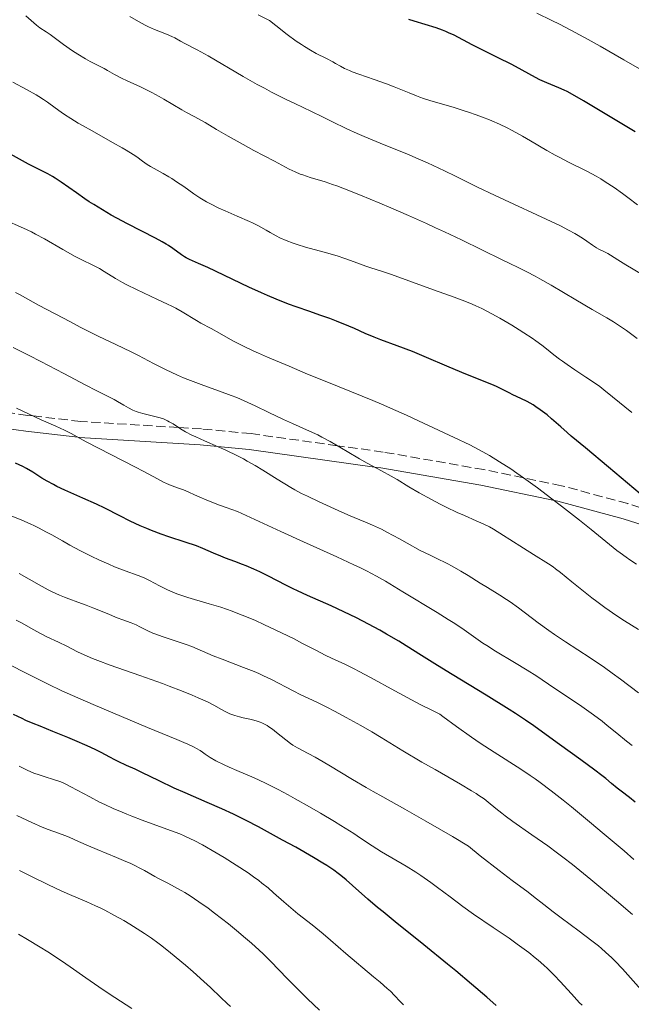
# Model space of a CAD drawing. Units: metres. Extents: x 647686 to 651131, y 4762412 to 4764800.
# Drawn here: x 648756 to 648870, y 4762839 to 4763023 of the extents above; entities that cross this region are included whole.
import ezdxf

# ---------------------------------------------------------------- set-up
doc = ezdxf.new("R2010")
doc.units = ezdxf.units.M
doc.header["$MEASUREMENT"] = 0
doc.linetypes.add('DGN Style 3', pattern=[2.435891, 1.739922, -0.695969])
for name, color, linetype, lineweight in [('Camino', 7, 'DGN Style 3', 0), ('Curva de nivel directora', 30, 'Continuous', 30), ('Curva de nivel intermedia', 30, 'Continuous', 0), ('Margen derecho', 7, 'Continuous', 0)]:
    doc.layers.add(name, color=color, linetype=linetype, lineweight=lineweight)

msp = doc.modelspace()

# ---------------------------------------------------------------- linework, layer by layer
at = {"layer": 'Camino', "color": 7, "linetype": 'DGN Style 3', "lineweight": 0}
msp.add_polyline3d([(648876.48, 4762930.08, 1025), (648869.39, 4762932.31, 1026.38), (648857.02, 4762935.65, 1028.73), (648849.92, 4762937.12, 1030), (648842.53, 4762938.66, 1031.16), (648823.7, 4762941.94, 1033.74), (648815.14, 4762943.13, 1035), (648798.99, 4762945.38, 1037.68), (648789.73, 4762946.26, 1039.27), (648785.45, 4762946.53, 1040), (648767.18, 4762947.67, 1043.41), (648758.26, 4762948.69, 1045), (648757.26, 4762948.8, 1045.16), (648750.09, 4762949.83, 1046.24)], dxfattribs=at)
at = {"layer": 'Curva de nivel directora', "color": 30, "linetype": 'Continuous', "lineweight": 30, "flags": 128}
for points, elevation in [([(648870.78, 4763001.81), (648861.16, 4763007.6), (648859.08, 4763008.79), (648858.08, 4763009.32), (648857.52, 4763009.59), (648856.54, 4763010.03), (648854.29, 4763010.95), (648852.99, 4763011.55), (648851.5, 4763012.35), (648849.08, 4763013.68), (648847.64, 4763014.44), (648845.18, 4763015.67), (648841.81, 4763017.32), (648840.32, 4763018.07), (648836.94, 4763019.86), (648835.92, 4763020.34), (648835.38, 4763020.57), (648834.81, 4763020.8), (648833.59, 4763021.23), (648829.47, 4763022.52), (648828.51, 4763022.84)], 1000), ([(648775.92, 4762984.59), (648773.93, 4762985.66), (648772.87, 4762986.26), (648771.24, 4762987.2), (648769.59, 4762988.22), (648768.76, 4762988.75), (648767.95, 4762989.3), (648766.35, 4762990.39), (648763.52, 4762992.39), (648762.39, 4762993.15), (648761.91, 4762993.45), (648761.04, 4762993.93), (648758.99, 4762994.94), (648757.43, 4762995.75), (648754.05, 4762997.61)], 1025), ([(648872.92, 4762933.12), (648865.83, 4762939.13), (648861.49, 4762942.76), (648858.82, 4762944.93), (648858.06, 4762945.57), (648856.88, 4762946.63), (648855.18, 4762948.17), (648854.32, 4762948.9), (648853.9, 4762949.24), (648853.06, 4762949.86), (648852.24, 4762950.42), (648851.7, 4762950.76), (648850.63, 4762951.37), (648849.44, 4762951.96), (648847.93, 4762952.66), (648847.23, 4762952.99), (648846.26, 4762953.48), (648844.98, 4762954.13), (648844.29, 4762954.44), (648839.14, 4762956.53), (648836.05, 4762957.83), (648831.38, 4762959.8), (648829.16, 4762960.71), (648826.29, 4762961.82), (648823.26, 4762962.94), (648822, 4762963.42), (648820.34, 4762964.11), (648818.31, 4762965.02), (648817.26, 4762965.48), (648814.96, 4762966.42), (648813.74, 4762966.89), (648811.88, 4762967.56), (648810.01, 4762968.19), (648807.41, 4762969.07), (648806, 4762969.59), (648803.71, 4762970.5), (648802.06, 4762971.19), (648800.93, 4762971.69), (648798.56, 4762972.77), (648790.92, 4762976.42), (648789.17, 4762977.2), (648787.49, 4762977.95), (648786.84, 4762978.28), (648786.54, 4762978.45), (648785.98, 4762978.82), (648784.38, 4762980), (648783.57, 4762980.54), (648783.13, 4762980.81), (648782.4, 4762981.24), (648781.14, 4762981.93), (648775.92, 4762984.59)], 1025), ([(648780.37, 4762927.28), (648779.51, 4762927.62), (648778.26, 4762928.15), (648776.4, 4762929.02), (648774.49, 4762930.01), (648771.69, 4762931.45), (648770.12, 4762932.2), (648767.57, 4762933.34), (648764.19, 4762934.82), (648762.71, 4762935.52), (648762.06, 4762935.85), (648760.91, 4762936.48), (648759.92, 4762937.06), (648758.21, 4762938.15), (648757.03, 4762938.84), (648756.31, 4762939.22), (648754.96, 4762939.89)], 1050), ([(648870.81, 4762876.46), (648869.7, 4762877.34), (648868.16, 4762878.51), (648867.42, 4762879.09), (648866.38, 4762879.97), (648865.28, 4762880.89), (648864.58, 4762881.45), (648863.27, 4762882.46), (648860.63, 4762884.4), (648856.63, 4762887.26), (648854.81, 4762888.57), (648851.85, 4762890.73), (648850.31, 4762891.81), (648848.42, 4762893.07), (648847.27, 4762893.8), (648842.96, 4762896.47), (648836.59, 4762900.34), (648833.84, 4762902.02), (648830.83, 4762903.91), (648828.01, 4762905.72), (648826.6, 4762906.59), (648824.33, 4762907.92), (648823.04, 4762908.64), (648820.94, 4762909.78), (648818.7, 4762910.93), (648817.53, 4762911.5), (648816.35, 4762912.07), (648813.98, 4762913.16), (648809.54, 4762915.13), (648807.67, 4762915.97), (648806.86, 4762916.35), (648805.47, 4762917.04), (648802.24, 4762918.73), (648800.63, 4762919.52), (648799.52, 4762920.03), (648798.08, 4762920.65), (648797.39, 4762920.93), (648795.96, 4762921.48), (648794.19, 4762922.12), (648793.33, 4762922.46), (648792, 4762923.04), (648789.97, 4762923.91), (648788.77, 4762924.38), (648786.68, 4762925.11), (648783.66, 4762926.11), (648782.19, 4762926.61), (648780.37, 4762927.28)], 1050), ([(648844.84, 4762838.48), (648843.08, 4762840.01), (648840.23, 4762842.45), (648837.25, 4762844.95), (648835.74, 4762846.2), (648831.31, 4762849.79), (648825.95, 4762854.08), (648823.66, 4762855.95), (648822.64, 4762856.81), (648820.84, 4762858.36), (648817.96, 4762860.92), (648816.76, 4762861.96), (648815.76, 4762862.78), (648815.26, 4762863.17), (648814.48, 4762863.75), (648813.17, 4762864.63), (648812.42, 4762865.1), (648810.66, 4762866.16), (648807.34, 4762868.05), (648804.9, 4762869.4), (648800.36, 4762871.86), (648798.08, 4762873.07), (648797.11, 4762873.56), (648795.73, 4762874.23), (648793.52, 4762875.24), (648790.79, 4762876.42), (648786.68, 4762878.2), (648784.64, 4762879.12), (648781.81, 4762880.44), (648778.61, 4762882), (648777.31, 4762882.63), (648775.74, 4762883.36), (648774.18, 4762884.07), (648773.54, 4762884.39), (648772.6, 4762884.89), (648770.99, 4762885.75), (648769.83, 4762886.32), (648768.36, 4762887.01), (648766.03, 4762888.03), (648764.78, 4762888.57), (648761.96, 4762889.72), (648759.55, 4762890.67), (648758.3, 4762891.19), (648756.93, 4762891.78), (648756.2, 4762892.12), (648754.57, 4762892.9)], 1075)]:
    msp.add_lwpolyline(points, dxfattribs=dict(at, elevation=elevation))
at = {"layer": 'Curva de nivel intermedia', "color": 30, "linetype": 'Continuous', "lineweight": 0, "flags": 128}
for points, elevation in [([(648871.16, 4762963.19), (648869.16, 4762964.64), (648868.23, 4762965.29), (648866.74, 4762966.28), (648865.51, 4762967.03), (648862.76, 4762968.59), (648859.7, 4762970.39), (648855.06, 4762973.14), (648852.98, 4762974.34), (648852.09, 4762974.83), (648850.55, 4762975.64), (648849.15, 4762976.34), (648847.14, 4762977.29), (648845.94, 4762977.86), (648838.3, 4762981.59), (648835.14, 4762983.1), (648833.5, 4762983.87), (648831.81, 4762984.64), (648828.42, 4762986.16), (648825.12, 4762987.6), (648823.05, 4762988.48), (648819.45, 4762989.98), (648816.49, 4762991.16), (648815.04, 4762991.71), (648814.23, 4762991.99), (648812.85, 4762992.44), (648810.03, 4762993.27), (648808.66, 4762993.74), (648808.2, 4762993.92), (648807.23, 4762994.34), (648806.15, 4762994.86), (648803.35, 4762996.3), (648799.54, 4762998.33), (648797.51, 4762999.43), (648794.7, 4763000.99), (648792.52, 4763002.27), (648790.41, 4763003.53), (648789.59, 4763004.02), (648788.48, 4763004.62), (648786.94, 4763005.43), (648786.04, 4763005.94), (648784.39, 4763006.92), (648782.71, 4763007.92), (648781.81, 4763008.44), (648780.43, 4763009.19), (648779.73, 4763009.54), (648778.35, 4763010.21), (648775.82, 4763011.37), (648774.76, 4763011.86), (648773.5, 4763012.52), (648772.19, 4763013.27), (648771.57, 4763013.63), (648770.53, 4763014.17), (648768.93, 4763014.98), (648768.04, 4763015.47), (648766.61, 4763016.33), (648765.65, 4763016.95), (648763.94, 4763018.12), (648761.45, 4763020), (648760.68, 4763020.51), (648759.54, 4763021.28), (648758.92, 4763021.75), (648757.91, 4763022.61), (648756.9, 4763023.47)], 1015), ([(648872.08, 4762975.16), (648869.04, 4762976.96), (648867.52, 4762977.88), (648866.19, 4762978.73), (648865.67, 4762979.04), (648864.94, 4762979.42), (648864.01, 4762979.87), (648863.55, 4762980.13), (648862.84, 4762980.59), (648861.78, 4762981.35), (648861.15, 4762981.78), (648860.15, 4762982.42), (648859.52, 4762982.79), (648858.34, 4762983.44), (648856.81, 4762984.22), (648855.88, 4762984.67), (648844.6, 4762989.89), (648841.22, 4762991.54), (648837.19, 4762993.55), (648835.18, 4762994.52), (648831.98, 4762995.99), (648829.82, 4762996.94), (648828.41, 4762997.55), (648825.73, 4762998.66), (648823.1, 4762999.72), (648820.12, 4763000.92), (648818.8, 4763001.48), (648816.91, 4763002.36), (648814.12, 4763003.75), (648812.38, 4763004.6), (648810.32, 4763005.58), (648807.16, 4763007.08), (648805.45, 4763007.91), (648802.82, 4763009.25), (648801.48, 4763009.95), (648800.15, 4763010.68), (648797.54, 4763012.15), (648791, 4763016), (648788.94, 4763017.15), (648786.61, 4763018.35), (648785.81, 4763018.79), (648784.76, 4763019.37), (648784.19, 4763019.65), (648783.21, 4763020.05), (648781.73, 4763020.61), (648780.95, 4763020.92), (648779.85, 4763021.41), (648779.2, 4763021.74), (648777.99, 4763022.41), (648776.37, 4763023.38)], 1010), ([(648871.22, 4762988.15), (648869.44, 4762989.54), (648868.44, 4762990.28), (648866.86, 4762991.4), (648865.2, 4762992.49), (648864.36, 4762993.01), (648863.5, 4762993.51), (648861.78, 4762994.43), (648858.35, 4762996.15), (648856.68, 4762997), (648855.86, 4762997.44), (648854.26, 4762998.34), (648851.2, 4763000.14), (648849.72, 4763000.99), (648847.79, 4763002.04), (648846.84, 4763002.53), (648845.42, 4763003.22), (648844, 4763003.86), (648843.28, 4763004.16), (648842.56, 4763004.45), (648841.1, 4763005), (648839.64, 4763005.5), (648838.67, 4763005.81), (648836.75, 4763006.4), (648832.6, 4763007.61), (648831.25, 4763008.04), (648830.57, 4763008.28), (648829.9, 4763008.53), (648828.54, 4763009.07), (648825.75, 4763010.23), (648824.29, 4763010.8), (648822.01, 4763011.61), (648819.13, 4763012.59), (648817.92, 4763013.04), (648817.39, 4763013.25), (648816.47, 4763013.67), (648815.69, 4763014.08), (648814.75, 4763014.61), (648814.26, 4763014.87), (648813.07, 4763015.49), (648811.18, 4763016.48), (648810.09, 4763017.1), (648809.01, 4763017.75), (648808.42, 4763018.13), (648807.44, 4763018.78), (648805.73, 4763020.03), (648803.65, 4763021.66), (648802.44, 4763022.65), (648800.34, 4763023.69)], 1005), ([(648871.58, 4763013.6), (648868.66, 4763015.26), (648864.24, 4763017.81), (648862, 4763019.08), (648858.74, 4763020.83), (648856.63, 4763021.92), (648855.23, 4763022.62), (648852.41, 4763023.98)], 995), ([(648870.15, 4762949.32), (648866.58, 4762952.27), (648864.92, 4762953.6), (648864.16, 4762954.17), (648862.8, 4762955.15), (648861.59, 4762955.97), (648859.5, 4762957.32), (648858.07, 4762958.28), (648857.18, 4762958.91), (648856.62, 4762959.33), (648855.61, 4762960.12), (648854.21, 4762961.26), (648853.35, 4762961.94), (648852.21, 4762962.76), (648851.51, 4762963.24), (648849.99, 4762964.24), (648849.13, 4762964.79), (648847.74, 4762965.65), (648845.51, 4762966.95), (648843.98, 4762967.8), (648843.22, 4762968.2), (648842.1, 4762968.76), (648841.01, 4762969.27), (648840.31, 4762969.59), (648838.93, 4762970.17), (648836.94, 4762970.92), (648833.1, 4762972.27), (648825.22, 4762975.14), (648823.37, 4762975.75), (648821.38, 4762976.37), (648820.44, 4762976.69), (648818.93, 4762977.26), (648817.41, 4762977.83), (648816.55, 4762978.14), (648815.12, 4762978.61), (648812.66, 4762979.31), (648809.2, 4762980.27), (648807.59, 4762980.76), (648806.86, 4762981.01), (648805.53, 4762981.52), (648804.38, 4762982.02), (648803.71, 4762982.35), (648802.55, 4762982.98), (648801.81, 4762983.4), (648800.83, 4762983.97), (648800.28, 4762984.27), (648799.28, 4762984.77), (648798.68, 4762985.06), (648796.43, 4762986.04), (648794.13, 4762987.04), (648792.99, 4762987.56), (648791.39, 4762988.34), (648790.68, 4762988.72), (648789.42, 4762989.47), (648788.33, 4762990.2), (648786.44, 4762991.56), (648785.07, 4762992.49), (648784.18, 4762993.07), (648783.61, 4762993.42), (648782.54, 4762994.05), (648781.47, 4762994.62), (648780.21, 4762995.31), (648779.61, 4762995.68), (648778.68, 4762996.35), (648777.62, 4762997.11), (648776.94, 4762997.57), (648775.67, 4762998.37), (648774.89, 4762998.83), (648773.13, 4762999.83), (648769.27, 4763001.97), (648767.49, 4763002.98), (648766.69, 4763003.44), (648765.3, 4763004.28), (648764.15, 4763005.02), (648763.49, 4763005.47), (648762.36, 4763006.28), (648760.93, 4763007.34), (648760.19, 4763007.87), (648759.32, 4763008.44), (648758.82, 4763008.74), (648757.05, 4763009.73), (648754.47, 4763011.12)], 1020), ([(648809.14, 4762956.72), (648806.09, 4762957.97), (648802.04, 4762959.69), (648800.37, 4762960.43), (648799.39, 4762960.88), (648797.7, 4762961.69), (648795.74, 4762962.69), (648794.73, 4762963.24), (648793.12, 4762964.16), (648791.53, 4762965.02), (648789.62, 4762966.03), (648788.77, 4762966.51), (648786.13, 4762968.14), (648784.92, 4762968.82), (648784.19, 4762969.2), (648783.37, 4762969.6), (648781.52, 4762970.48), (648777.56, 4762972.33), (648775.77, 4762973.22), (648774.98, 4762973.64), (648773.64, 4762974.41), (648771.56, 4762975.71), (648770.69, 4762976.24), (648770.27, 4762976.47), (648769.4, 4762976.9), (648767.39, 4762977.86), (648766.12, 4762978.51), (648763.82, 4762979.81), (648760.39, 4762981.79), (648758.73, 4762982.7), (648757.94, 4762983.1), (648756.48, 4762983.81), (648752.79, 4762985.44)], 1030), ([(648871.42, 4762908.76), (648868.81, 4762910.4), (648867.38, 4762911.34), (648865.14, 4762912.89), (648863.64, 4762913.98), (648862.66, 4762914.71), (648860.8, 4762916.15), (648858.94, 4762917.66), (648856.82, 4762919.4), (648855.88, 4762920.13), (648855.44, 4762920.45), (648854.6, 4762921.02), (648851.77, 4762922.77), (648849.93, 4762923.94), (648847.34, 4762925.62), (648846.17, 4762926.37), (648844.33, 4762927.52), (648843.55, 4762927.95), (648842.39, 4762928.53), (648841.07, 4762929.11), (648838.88, 4762930.05), (648837.54, 4762930.66), (648835.47, 4762931.64), (648834.37, 4762932.19), (648832.71, 4762933.04), (648830.4, 4762934.29), (648828.48, 4762935.42), (648826.29, 4762936.78), (648825.19, 4762937.44), (648823.4, 4762938.43), (648820.72, 4762939.88), (648819.26, 4762940.7), (648816.97, 4762942.05), (648814.87, 4762943.29), (648813.81, 4762943.9), (648812.24, 4762944.75), (648811.46, 4762945.14), (648809.92, 4762945.86), (648806.76, 4762947.25), (648805.07, 4762948.02), (648802.35, 4762949.33), (648799.75, 4762950.59), (648798.4, 4762951.22), (648796.32, 4762952.12), (648795.26, 4762952.53), (648793.09, 4762953.33), (648790.14, 4762954.38), (648788.65, 4762954.93), (648787.15, 4762955.52), (648786.39, 4762955.83), (648785.26, 4762956.33), (648783, 4762957.39), (648780.78, 4762958.51), (648777.93, 4762959.99), (648776.57, 4762960.68), (648773.73, 4762962.06), (648770.43, 4762963.6), (648769.02, 4762964.28), (648767.17, 4762965.23), (648765.01, 4762966.42), (648763.97, 4762966.98), (648759.3, 4762969.39), (648755.87, 4762971.34), (648754.98, 4762971.77)], 1035), ([(648778.8, 4762949.13), (648777.92, 4762949.4), (648777.51, 4762949.54), (648776.92, 4762949.78), (648776.07, 4762950.2), (648775.21, 4762950.7), (648774.04, 4762951.41), (648773.44, 4762951.75), (648772.41, 4762952.26), (648770.05, 4762953.42), (648768.1, 4762954.42), (648763.98, 4762956.6), (648759.69, 4762958.86), (648757.54, 4762959.98), (648754.54, 4762961.5)], 1040), ([(648871.02, 4762921), (648869.8, 4762921.79), (648869.12, 4762922.26), (648868, 4762923.08), (648867.38, 4762923.55), (648866, 4762924.66), (648862.55, 4762927.49), (648860.39, 4762929.23), (648857.04, 4762931.84), (648855.24, 4762933.21), (648852.52, 4762935.24), (648849.9, 4762937.14), (648848.68, 4762937.99), (648847.54, 4762938.78), (648845.45, 4762940.14), (648843.55, 4762941.3), (648842.33, 4762941.98), (648841.52, 4762942.42), (648839.88, 4762943.26), (648836.97, 4762944.66), (648833.11, 4762946.45), (648831.35, 4762947.26), (648828.08, 4762948.82), (648826.05, 4762949.74), (648823.39, 4762950.89), (648821.73, 4762951.59), (648815.45, 4762954.15), (648809.14, 4762956.72)], 1030), ([(648870.26, 4762887.08), (648869.18, 4762887.9), (648867.39, 4762889.36), (648865.58, 4762890.83), (648864.6, 4762891.62), (648863, 4762892.83), (648862.16, 4762893.45), (648860.41, 4762894.67), (648855.59, 4762897.88), (648852.4, 4762900.06), (648850.62, 4762901.19), (648848.25, 4762902.61), (648844.7, 4762904.73), (648843.07, 4762905.75), (648842.34, 4762906.23), (648841.02, 4762907.14), (648838.4, 4762908.99), (648836.8, 4762910.06), (648835.86, 4762910.66), (648833.79, 4762911.95), (648827.37, 4762915.83), (648824.1, 4762917.83), (648822.47, 4762918.76), (648820.58, 4762919.75), (648819.46, 4762920.29), (648818.19, 4762920.88), (648815, 4762922.33), (648808.8, 4762925.13), (648804.57, 4762927.06), (648796.49, 4762930.82), (648794.32, 4762931.59), (648793.08, 4762932.04), (648791.06, 4762932.81), (648788.97, 4762933.68), (648786.78, 4762934.68), (648786.4, 4762934.85), (648785.65, 4762935.12), (648784.09, 4762935.68), (648783.17, 4762936.08), (648782.65, 4762936.33), (648781.51, 4762936.92), (648778.86, 4762938.36), (648777.42, 4762939.14), (648770.48, 4762942.65), (648768.18, 4762943.88), (648765.35, 4762945.41), (648764.11, 4762946.04), (648762.52, 4762946.79), (648760.67, 4762947.58), (648759.76, 4762947.98), (648755.16, 4762950.14)], 1045), ([(648871.42, 4762896.94), (648868.07, 4762899.46), (648866.5, 4762900.6), (648865.03, 4762901.64), (648862.36, 4762903.46), (648857.79, 4762906.45), (648855.7, 4762907.85), (648854.67, 4762908.57), (648852.65, 4762910.03), (648848.96, 4762912.79), (648847.4, 4762913.92), (648846.72, 4762914.4), (648845.49, 4762915.19), (648843.17, 4762916.59), (648841.83, 4762917.41), (648839.59, 4762918.83), (648838.2, 4762919.68), (648836.57, 4762920.61), (648835.66, 4762921.1), (648833.62, 4762922.13), (648832.49, 4762922.67), (648830.62, 4762923.51), (648828.16, 4762924.93), (648826.74, 4762925.72), (648824.36, 4762926.99), (648823.37, 4762927.5), (648821.72, 4762928.29), (648820.4, 4762928.86), (648818.28, 4762929.7), (648817.52, 4762930.02), (648815.98, 4762930.69), (648811.73, 4762932.66), (648809.52, 4762933.67), (648808.42, 4762934.21), (648807.17, 4762934.89), (648806.46, 4762935.31), (648803.89, 4762936.9), (648801.2, 4762938.57), (648799.76, 4762939.42), (648798.3, 4762940.25), (648797.56, 4762940.65), (648796.45, 4762941.22), (648794.27, 4762942.27), (648792.87, 4762942.9), (648790.3, 4762944.03), (648788.66, 4762944.77), (648787.95, 4762945.12), (648786.76, 4762945.75), (648785.8, 4762946.3), (648784.42, 4762947.19), (648783.7, 4762947.62), (648783.37, 4762947.8), (648782.87, 4762948.03), (648782.61, 4762948.13), (648782.04, 4762948.32), (648781.02, 4762948.58), (648779.53, 4762948.94), (648778.8, 4762949.13)], 1040), ([(648840.19, 4762888.64), (648837.38, 4762890.64), (648834.87, 4762892.49), (648834.25, 4762892.91), (648833.93, 4762893.1), (648832.81, 4762893.68), (648830.59, 4762894.77), (648828.99, 4762895.61), (648825.9, 4762897.29), (648821.31, 4762899.82), (648819.21, 4762900.94), (648818.28, 4762901.42), (648816.66, 4762902.22), (648814.04, 4762903.42), (648812.88, 4762903.97), (648811.1, 4762904.87), (648808.51, 4762906.24), (648807.06, 4762906.99), (648804.7, 4762908.16), (648801.4, 4762909.71), (648799.8, 4762910.42), (648797.81, 4762911.27), (648796.86, 4762911.65), (648795.46, 4762912.18), (648793.35, 4762912.91), (648791.17, 4762913.59), (648788.4, 4762914.39), (648787.2, 4762914.75), (648785.87, 4762915.17), (648785.29, 4762915.37), (648784.49, 4762915.69), (648783.27, 4762916.24), (648781.91, 4762916.94), (648780.02, 4762917.93), (648779.12, 4762918.37), (648778.69, 4762918.56), (648777.88, 4762918.89), (648775.44, 4762919.76), (648773.47, 4762920.51), (648772.39, 4762920.96), (648770.7, 4762921.72), (648769.14, 4762922.45), (648768.34, 4762922.85), (648767.1, 4762923.49), (648765.13, 4762924.55), (648763.74, 4762925.34), (648761.79, 4762926.44), (648760.79, 4762926.99), (648759.26, 4762927.78), (648758.5, 4762928.15), (648757.72, 4762928.5), (648756.13, 4762929.19), (648752.45, 4762930.71)], 1055), ([(648870.31, 4762855.5), (648867.28, 4762858.05), (648862.49, 4762862.02), (648859.06, 4762864.8), (648857.29, 4762866.18), (648856.27, 4762866.96), (648854.44, 4762868.31), (648851.48, 4762870.4), (648847.94, 4762872.87), (648846.49, 4762873.94), (648845.87, 4762874.42), (648844.77, 4762875.32), (648843.34, 4762876.48), (648842.54, 4762877.08), (648841.6, 4762877.73), (648841.08, 4762878.08), (648840.19, 4762878.63), (648838.15, 4762879.85), (648833.39, 4762882.57), (648830.91, 4762883.99), (648827.39, 4762886.09), (648823.3, 4762888.58), (648821.6, 4762889.61), (648819.54, 4762890.79), (648816.76, 4762892.3), (648814.61, 4762893.52), (648813.18, 4762894.26), (648811.27, 4762895.18), (648808.32, 4762896.58), (648806.87, 4762897.3), (648802.83, 4762899.41), (648801.31, 4762900.13), (648800.46, 4762900.51), (648799.55, 4762900.9), (648797.59, 4762901.69), (648793.62, 4762903.2), (648791.91, 4762903.87), (648789.95, 4762904.69), (648787.91, 4762905.56), (648786.86, 4762905.96), (648785.01, 4762906.58), (648782.38, 4762907.44), (648781.18, 4762907.87), (648780.64, 4762908.08), (648779.7, 4762908.51), (648778.19, 4762909.29), (648777.54, 4762909.62), (648776.56, 4762910.02), (648775.01, 4762910.59), (648774, 4762910.97), (648772.13, 4762911.73), (648769.4, 4762912.84), (648768.16, 4762913.32), (648766.63, 4762913.88), (648764.94, 4762914.47), (648764.1, 4762914.79), (648763.17, 4762915.19), (648761.82, 4762915.82), (648761.1, 4762916.19), (648759.4, 4762917.1), (648755.66, 4762919.22)], 1060), ([(648766.55, 4762904.6), (648764.54, 4762905.65), (648762.98, 4762906.4), (648760.8, 4762907.42), (648759.74, 4762907.95), (648758.25, 4762908.77), (648756.22, 4762909.92), (648755.1, 4762910.52)], 1065), ([(648873.35, 4762839.76), (648869.94, 4762843.61), (648868.4, 4762845.32), (648867.06, 4762846.74), (648866.45, 4762847.35), (648865.27, 4762848.46), (648864.48, 4762849.15), (648863.92, 4762849.61), (648862.71, 4762850.56), (648860.31, 4762852.37), (648856.93, 4762854.85), (648855.45, 4762855.96), (648853.71, 4762857.33), (648851.8, 4762858.87), (648850.78, 4762859.65), (648847.83, 4762861.82), (648845.36, 4762863.7), (648841.85, 4762866.46), (648839.62, 4762868.26), (648836.62, 4762870.04), (648831.64, 4762872.95), (648827.73, 4762875.17), (648823.62, 4762877.46), (648821.82, 4762878.48), (648820.5, 4762879.24), (648817.97, 4762880.73), (648813.52, 4762883.41), (648811.72, 4762884.46), (648810.96, 4762884.89), (648809.65, 4762885.58), (648807.66, 4762886.62), (648806.8, 4762887.14), (648806.36, 4762887.45), (648805.48, 4762888.11), (648803.77, 4762889.49), (648803, 4762890.1), (648802.33, 4762890.59), (648802.01, 4762890.79), (648801.41, 4762891.13), (648801.01, 4762891.31), (648800.73, 4762891.42), (648800.16, 4762891.62), (648799.07, 4762891.92), (648797.53, 4762892.28), (648796.82, 4762892.45), (648795.96, 4762892.69), (648795.58, 4762892.81), (648795.03, 4762893.02), (648794.26, 4762893.37), (648793.47, 4762893.82), (648792.01, 4762894.63), (648790.96, 4762895.16), (648789.1, 4762896.02), (648787.96, 4762896.51), (648785.98, 4762897.31), (648783.69, 4762898.19), (648782.42, 4762898.66), (648778.24, 4762900.14), (648772.68, 4762902.08), (648770.35, 4762902.94), (648769.38, 4762903.32), (648767.79, 4762904), (648766.55, 4762904.6)], 1065), ([(648860.9, 4762838.5), (648860.41, 4762838.99), (648858.87, 4762840.62), (648856.75, 4762842.95), (648855.72, 4762844.06), (648854.4, 4762845.38), (648853.74, 4762846), (648852.69, 4762846.92), (648852.13, 4762847.38), (648850.9, 4762848.36), (648848.75, 4762849.95), (648847.22, 4762851.05), (648844.26, 4762853.08), (648840.56, 4762855.54), (648838.58, 4762856.96), (648836.19, 4762858.76), (648833.82, 4762860.55), (648832.59, 4762861.46), (648830.72, 4762862.76), (648829.8, 4762863.37), (648828.01, 4762864.5), (648823.37, 4762867.22), (648821.65, 4762868.32), (648819.48, 4762869.78), (648818.2, 4762870.63), (648815.79, 4762872.14), (648814.57, 4762872.88), (648811.95, 4762874.43), (648809.92, 4762875.6), (648807.22, 4762877.12), (648805.92, 4762877.83), (648804.06, 4762878.83), (648801.57, 4762880.09), (648799.55, 4762881.04), (648796.36, 4762882.39), (648794.91, 4762883.04), (648793.99, 4762883.46), (648792.43, 4762884.23), (648791.35, 4762884.81), (648790.95, 4762885.06), (648790.44, 4762885.44), (648789.91, 4762885.86), (648789.46, 4762886.15), (648788.78, 4762886.53), (648788.34, 4762886.75), (648787.18, 4762887.3), (648786.46, 4762887.63), (648785.15, 4762888.2), (648779.65, 4762890.47), (648773.14, 4762893.17), (648769.48, 4762894.72), (648765.62, 4762896.41), (648763.64, 4762897.3), (648761.07, 4762898.55), (648756.95, 4762900.6), (648753.92, 4762902.16)], 1070), ([(648870.56, 4762865.79), (648868.75, 4762867.36), (648865.01, 4762870.53), (648862.26, 4762872.83), (648858.88, 4762875.62), (648857.31, 4762876.88), (648855.1, 4762878.61), (648853.06, 4762880.14), (648852.1, 4762880.83), (648851.17, 4762881.47), (648849.41, 4762882.65), (648844.41, 4762885.81), (648841.85, 4762887.51), (648840.19, 4762888.64)], 1055), ([(648764.25, 4762879.91), (648763.74, 4762880.13), (648763.23, 4762880.34), (648762.25, 4762880.68), (648760.34, 4762881.27), (648759.38, 4762881.57), (648758.4, 4762881.92), (648757.12, 4762882.46), (648756.51, 4762882.75), (648755.65, 4762883.19)], 1080), ([(648827.5, 4762838.6), (648826.86, 4762839.23), (648825.81, 4762840.34), (648825.03, 4762841.12), (648824.46, 4762841.65), (648823.12, 4762842.8), (648821.88, 4762843.82), (648819.87, 4762845.48), (648818.68, 4762846.49), (648816.71, 4762848.21), (648813.87, 4762850.68), (648812.45, 4762851.88), (648810.4, 4762853.52), (648807.77, 4762855.61), (648806.46, 4762856.7), (648805.13, 4762857.87), (648803.22, 4762859.55), (648802.17, 4762860.44), (648801.03, 4762861.36), (648800.43, 4762861.82), (648799.46, 4762862.54), (648798.43, 4762863.27), (648796.22, 4762864.72), (648793.96, 4762866.13), (648792.5, 4762867), (648789.9, 4762868.48), (648788.37, 4762869.31), (648787.71, 4762869.64), (648786.5, 4762870.21), (648785.71, 4762870.54), (648783.96, 4762871.21), (648778.62, 4762873.13), (648776.7, 4762873.85), (648775.77, 4762874.22), (648774.88, 4762874.59), (648773.2, 4762875.32), (648771.65, 4762876.04), (648770.69, 4762876.51), (648768.88, 4762877.45), (648765.32, 4762879.38), (648764.25, 4762879.91)], 1080), ([(648811.78, 4762837.61), (648809.55, 4762839.74), (648808.51, 4762840.75), (648807.54, 4762841.72), (648805.77, 4762843.52), (648802.71, 4762846.67), (648801.27, 4762848.1), (648800.54, 4762848.79), (648799.08, 4762850.12), (648797.61, 4762851.39), (648796.65, 4762852.2), (648794.78, 4762853.72), (648792.18, 4762855.74), (648790.97, 4762856.65), (648789.25, 4762857.87), (648787.62, 4762858.95), (648786.6, 4762859.59), (648785.94, 4762859.98), (648784.7, 4762860.68), (648783.42, 4762861.35), (648781.82, 4762862.17), (648781.04, 4762862.59), (648780.25, 4762863.04), (648779.06, 4762863.72), (648778.36, 4762864.1), (648777.13, 4762864.72), (648776.41, 4762865.06), (648775.61, 4762865.42), (648773.86, 4762866.16), (648770.21, 4762867.66), (648768.6, 4762868.32), (648766.75, 4762869.12), (648764.99, 4762869.91), (648764.22, 4762870.22), (648763, 4762870.67), (648761.1, 4762871.35), (648759.97, 4762871.8), (648758.02, 4762872.67), (648755.24, 4762873.99)], 1085), ([(648765.07, 4762859.22), (648763.5, 4762859.91), (648761.15, 4762861.04), (648757.71, 4762862.74), (648755.73, 4762863.69)], 1090), ([(648795.18, 4762838.25), (648794.52, 4762838.84), (648793.36, 4762839.95), (648791.39, 4762841.84), (648790.2, 4762842.94), (648788.17, 4762844.75), (648786.73, 4762845.98), (648783.96, 4762848.3), (648782.34, 4762849.6), (648781.56, 4762850.19), (648780.38, 4762851.05), (648779.11, 4762851.92), (648778.42, 4762852.37), (648776.35, 4762853.66), (648775.22, 4762854.33), (648773.47, 4762855.32), (648771.69, 4762856.26), (648770.81, 4762856.7), (648769.95, 4762857.11), (648768.28, 4762857.86), (648765.07, 4762859.22)], 1090), ([(648759.59, 4762849.39), (648757.23, 4762850.81), (648755.51, 4762851.79)], 1095), ([(648776.74, 4762837.88), (648772.46, 4762840.67), (648770.53, 4762841.94), (648768.1, 4762843.61), (648765.16, 4762845.69), (648763.54, 4762846.8), (648761.02, 4762848.48), (648759.59, 4762849.39)], 1095)]:
    msp.add_lwpolyline(points, dxfattribs=dict(at, elevation=elevation))
at = {"layer": 'Margen derecho', "color": 7, "linetype": 'Continuous', "lineweight": 0}
msp.add_polyline3d([(648882.31, 4762925.1, 1025), (648868.55, 4762929.43, 1027.68), (648856.32, 4762932.73, 1029.89), (648855.7, 4762932.86, 1030), (648841.97, 4762935.72, 1032.08), (648823.24, 4762938.98, 1034.82), (648822.09, 4762939.14, 1035), (648798.65, 4762942.4, 1038.97), (648792.75, 4762942.95, 1040), (648789.49, 4762943.26, 1040.61), (648766.92, 4762944.69, 1044.95), (648766.62, 4762944.72, 1045), (648756.88, 4762945.82, 1046.6), (648749.63, 4762946.87, 1047.68)], dxfattribs=at)

doc.saveas('drawing.dxf')
